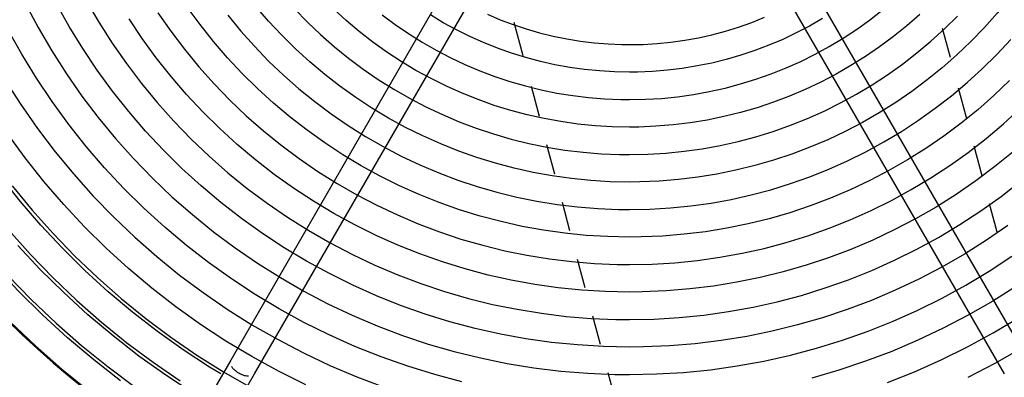
# Model space of a CAD drawing. Units: inches. Extents: x 80 to 5879, y -840 to 2362.
# Drawn here: x 4655 to 4673, y -99 to -93 of the extents above; entities that cross this region are included whole.
import ezdxf

# ---------------------------------------------------------------- set-up
doc = ezdxf.new("R2010")
doc.units = ezdxf.units.IN
doc.header["$MEASUREMENT"] = 0
doc.layers.add('M-EQPT', color=2, linetype='Continuous', lineweight=25)

msp = doc.modelspace()

# ---------------------------------------------------------------- linework, layer by layer
at = {"layer": 'M-EQPT', "color": 50}
for p, q in [((4666.346, -86.688), (4659.314, -98.867)), ((4673.811, -98.867), (4666.779, -86.688)), ((4659.747, -99.117), (4666.779, -86.938)), ((4666.346, -86.938), (4673.378, -99.117)), ((4664.461, -92.72), (4664.622, -93.324)), ((4672.398, -93.365), (4672.256, -92.834)), ((4664.773, -93.887), (4664.919, -94.43)), ((4672.696, -94.478), (4672.546, -93.919)), ((4665.057, -94.946), (4665.199, -95.476)), ((4672.974, -95.514), (4672.829, -94.975)), ((4665.337, -95.991), (4665.475, -96.507)), ((4673.248, -96.537), (4673.111, -96.027)), ((4665.615, -97.03), (4665.753, -97.544)), ((4665.891, -98.059), (4666.03, -98.577)), ((4659.314, -98.867), (4658.483, -100.306)), ((4658.916, -100.556), (4659.747, -99.117)), ((4666.167, -99.09), (4666.305, -99.604))]:
    msp.add_line(p, q, dxfattribs=at)
for points in [[(4657.312, -99.241), (4656.823, -98.862), (4656.349, -98.462), (4655.892, -98.045), (4655.451, -97.609), (4655.029, -97.156), (4654.624, -96.687), (4654.239, -96.201), (4653.874, -95.701), (4653.529, -95.186), (4653.204, -94.658), (4652.902, -94.118), (4652.621, -93.566), (4652.362, -93.003), (4652.126, -92.43), (4651.913, -91.848), (4651.724, -91.259), (4651.558, -90.662), (4651.416, -90.058), (4651.299, -89.45), (4651.206, -88.838), (4651.137, -88.222), (4651.093, -87.604), (4651.077, -87.093)], [(4656.686, -92.332), (4656.914, -92.722), (4657.158, -93.103), (4657.417, -93.474), (4657.691, -93.835), (4657.978, -94.184), (4658.28, -94.521), (4658.594, -94.846), (4658.922, -95.159), (4659.262, -95.458), (4659.613, -95.743), (4659.975, -96.013), (4660.348, -96.269), (4660.731, -96.51), (4661.124, -96.736), (4661.525, -96.945), (4661.934, -97.139), (4662.35, -97.316), (4662.773, -97.476), (4663.202, -97.619), (4663.637, -97.744), (4664.076, -97.853), (4664.52, -97.943), (4664.966, -98.016), (4665.415, -98.071), (4665.866, -98.108), (4666.318, -98.127), (4666.562, -98.129)], [(4673.474, -92.284), (4673.25, -92.556), (4673.015, -92.819), (4672.77, -93.072), (4672.514, -93.315), (4672.25, -93.548), (4671.976, -93.77), (4671.694, -93.981), (4671.403, -94.18), (4671.105, -94.368), (4670.799, -94.544), (4670.487, -94.707), (4670.168, -94.858), (4669.844, -94.995), (4669.514, -95.12), (4669.18, -95.231), (4668.841, -95.329), (4668.499, -95.414), (4668.154, -95.484), (4667.806, -95.541), (4667.456, -95.584), (4667.105, -95.612), (4666.753, -95.627), (4666.562, -95.629)], [(4655.581, -92.385), (4655.813, -92.819), (4656.061, -93.244), (4656.327, -93.659), (4656.609, -94.063), (4656.906, -94.455), (4657.219, -94.835), (4657.547, -95.202), (4657.89, -95.556), (4658.246, -95.896), (4658.616, -96.221), (4658.999, -96.532), (4659.393, -96.826), (4659.799, -97.105), (4660.216, -97.367), (4660.643, -97.613), (4661.079, -97.841), (4661.524, -98.051), (4661.978, -98.244), (4662.438, -98.418), (4662.905, -98.574), (4663.378, -98.71), (4663.857, -98.828), (4664.339, -98.927), (4664.825, -99.006), (4665.314, -99.066), (4665.805, -99.106), (4666.297, -99.126), (4666.562, -99.129)], [(4666.562, -98.629), (4666.09, -98.62), (4665.619, -98.591), (4665.148, -98.544), (4664.681, -98.478), (4664.216, -98.394), (4663.755, -98.291), (4663.298, -98.169), (4662.847, -98.03), (4662.402, -97.872), (4661.963, -97.697), (4661.531, -97.504), (4661.108, -97.294), (4660.694, -97.068), (4660.288, -96.825), (4659.893, -96.566), (4659.509, -96.292), (4659.135, -96.002), (4658.774, -95.698), (4658.425, -95.379), (4658.089, -95.047), (4657.767, -94.701), (4657.459, -94.343), (4657.165, -93.973), (4656.886, -93.592), (4656.623, -93.199), (4656.376, -92.797), (4656.145, -92.385)], [(4666.562, -96.629), (4666.17, -96.621), (4665.778, -96.598), (4665.388, -96.559), (4664.999, -96.504), (4664.613, -96.434), (4664.23, -96.348), (4663.851, -96.247), (4663.476, -96.131), (4663.106, -96), (4662.742, -95.855), (4662.383, -95.695), (4662.032, -95.52), (4661.687, -95.332), (4661.351, -95.131), (4661.022, -94.915), (4660.703, -94.687), (4660.393, -94.447), (4660.093, -94.194), (4659.803, -93.929), (4659.524, -93.653), (4659.256, -93.366), (4659, -93.069), (4658.756, -92.762), (4658.525, -92.445)], [(4666.562, -95.629), (4666.21, -95.622), (4665.858, -95.601), (4665.508, -95.566), (4665.159, -95.517), (4664.812, -95.454), (4664.468, -95.377), (4664.127, -95.286), (4663.791, -95.182), (4663.458, -95.064), (4663.131, -94.934), (4662.809, -94.79), (4662.493, -94.633), (4662.184, -94.464), (4661.882, -94.283), (4661.587, -94.09), (4661.3, -93.885), (4661.022, -93.669), (4660.752, -93.442), (4660.492, -93.205), (4660.241, -92.957), (4660.001, -92.699), (4659.771, -92.432)], [(4660.476, -92.478), (4660.708, -92.717), (4660.948, -92.946), (4661.198, -93.166), (4661.456, -93.376), (4661.722, -93.575), (4661.996, -93.763), (4662.278, -93.94), (4662.566, -94.105), (4662.861, -94.259), (4663.161, -94.401), (4663.467, -94.531), (4663.778, -94.649), (4664.094, -94.754), (4664.413, -94.846), (4664.736, -94.926), (4665.061, -94.993), (4665.39, -95.046), (4665.72, -95.086), (4666.051, -95.113), (4666.383, -95.127), (4666.562, -95.129)], [(4666.562, -94.629), (4666.25, -94.623), (4665.938, -94.604), (4665.627, -94.573), (4665.318, -94.529), (4665.011, -94.473), (4664.706, -94.405), (4664.404, -94.325), (4664.105, -94.233), (4663.811, -94.128), (4663.52, -94.013), (4663.235, -93.885), (4662.955, -93.746), (4662.681, -93.597), (4662.413, -93.436), (4662.152, -93.265), (4661.897, -93.083), (4661.651, -92.892), (4661.412, -92.69), (4661.181, -92.48)], [(4666.562, -94.129), (4666.855, -94.123), (4667.147, -94.106), (4667.438, -94.077), (4667.727, -94.036), (4668.015, -93.983), (4668.301, -93.92), (4668.583, -93.844), (4668.863, -93.758), (4669.138, -93.66), (4669.41, -93.552), (4669.677, -93.433), (4669.939, -93.303), (4670.196, -93.163), (4670.446, -93.012), (4670.691, -92.852), (4670.929, -92.682), (4671.16, -92.503)], [(4666.562, -97.629), (4666.13, -97.621), (4665.698, -97.595), (4665.268, -97.551), (4664.84, -97.491), (4664.415, -97.414), (4663.993, -97.319), (4663.575, -97.208), (4663.162, -97.08), (4662.754, -96.936), (4662.352, -96.776), (4661.957, -96.599), (4661.57, -96.407), (4661.19, -96.2), (4660.819, -95.978), (4660.458, -95.741), (4660.106, -95.49), (4659.764, -95.224), (4659.433, -94.946), (4659.114, -94.654), (4658.807, -94.35), (4658.512, -94.034), (4658.23, -93.706), (4657.961, -93.367), (4657.706, -93.018), (4657.465, -92.659)], [(4657.99, -92.548), (4658.226, -92.886), (4658.475, -93.214), (4658.737, -93.533), (4659.012, -93.84), (4659.299, -94.137), (4659.597, -94.421), (4659.907, -94.694), (4660.227, -94.954), (4660.558, -95.2), (4660.898, -95.434), (4661.247, -95.653), (4661.604, -95.859), (4661.97, -96.05), (4662.343, -96.226), (4662.722, -96.388), (4663.108, -96.533), (4663.5, -96.664), (4663.896, -96.778), (4664.296, -96.877), (4664.7, -96.96), (4665.107, -97.026), (4665.517, -97.076), (4665.928, -97.11), (4666.34, -97.127), (4666.562, -97.129)], [(4659.259, -92.594), (4659.496, -92.882), (4659.744, -93.159), (4660.003, -93.427), (4660.273, -93.684), (4660.552, -93.93), (4660.842, -94.165), (4661.14, -94.387), (4661.447, -94.598), (4661.762, -94.797), (4662.085, -94.982), (4662.415, -95.155), (4662.752, -95.314), (4663.095, -95.459), (4663.443, -95.591), (4663.797, -95.709), (4664.154, -95.812), (4664.516, -95.902), (4664.881, -95.976), (4665.248, -96.036), (4665.618, -96.081), (4665.989, -96.112), (4666.361, -96.127), (4666.562, -96.129)], [(4662.07, -92.587), (4662.305, -92.762), (4662.546, -92.927), (4662.793, -93.083), (4663.047, -93.229), (4663.306, -93.364), (4663.57, -93.489), (4663.84, -93.603), (4664.113, -93.707), (4664.391, -93.799), (4664.672, -93.88), (4664.956, -93.95), (4665.242, -94.009), (4665.531, -94.056), (4665.821, -94.091), (4666.112, -94.115), (4666.405, -94.127), (4666.562, -94.129)], [(4666.562, -93.629), (4666.29, -93.624), (4666.018, -93.607), (4665.747, -93.58), (4665.477, -93.542), (4665.209, -93.493), (4664.943, -93.434), (4664.68, -93.364), (4664.42, -93.283), (4664.163, -93.193), (4663.91, -93.091), (4663.661, -92.98), (4663.417, -92.859), (4663.178, -92.729), (4662.944, -92.589)], [(4663.98, -92.577), (4664.212, -92.675), (4664.448, -92.765), (4664.688, -92.844), (4664.93, -92.914), (4665.175, -92.975), (4665.423, -93.025), (4665.672, -93.066), (4665.922, -93.097), (4666.174, -93.117), (4666.426, -93.128), (4666.562, -93.129)], [(4670.074, -92.654), (4669.838, -92.79), (4669.596, -92.916), (4669.35, -93.033), (4669.099, -93.139), (4668.844, -93.236), (4668.586, -93.322), (4668.324, -93.397), (4668.06, -93.463), (4667.793, -93.517), (4667.524, -93.561), (4667.253, -93.594), (4666.982, -93.616), (4666.71, -93.628), (4666.562, -93.629)], [(4671.839, -92.578), (4671.604, -92.784), (4671.362, -92.981), (4671.111, -93.168), (4670.854, -93.345), (4670.589, -93.511), (4670.319, -93.667), (4670.042, -93.812), (4669.759, -93.945), (4669.472, -94.067), (4669.179, -94.178), (4668.883, -94.277), (4668.583, -94.363), (4668.279, -94.438), (4667.973, -94.501), (4667.665, -94.551), (4667.355, -94.589), (4667.043, -94.614), (4666.731, -94.627), (4666.562, -94.629)], [(4666.562, -95.129), (4666.895, -95.123), (4667.227, -95.103), (4667.558, -95.069), (4667.887, -95.023), (4668.214, -94.964), (4668.538, -94.891), (4668.859, -94.805), (4669.177, -94.707), (4669.49, -94.596), (4669.799, -94.473), (4670.103, -94.338), (4670.401, -94.19), (4670.692, -94.031), (4670.978, -93.86), (4671.256, -93.677), (4671.526, -93.484), (4671.789, -93.28), (4672.043, -93.066), (4672.289, -92.842), (4672.525, -92.608)], [(4666.562, -93.129), (4666.815, -93.124), (4667.067, -93.109), (4667.318, -93.084), (4667.568, -93.049), (4667.816, -93.003), (4668.063, -92.948), (4668.307, -92.883), (4668.548, -92.809), (4668.786, -92.725), (4669.02, -92.631)], [(4663.517, -99.262), (4663.022, -99.13), (4662.532, -98.979), (4662.049, -98.808), (4661.573, -98.618), (4661.105, -98.409), (4660.646, -98.181), (4660.197, -97.936), (4659.757, -97.672), (4659.328, -97.391), (4658.911, -97.094), (4658.507, -96.78), (4658.115, -96.449), (4657.736, -96.104), (4657.372, -95.743), (4657.022, -95.369), (4656.688, -94.98), (4656.369, -94.579), (4656.067, -94.165), (4655.782, -93.74), (4655.514, -93.303), (4655.263, -92.856)], [(4666.562, -96.129), (4666.935, -96.122), (4667.307, -96.099), (4667.677, -96.062), (4668.046, -96.01), (4668.412, -95.944), (4668.776, -95.862), (4669.136, -95.767), (4669.492, -95.656), (4669.843, -95.532), (4670.189, -95.394), (4670.529, -95.242), (4670.862, -95.077), (4671.189, -94.898), (4671.509, -94.707), (4671.82, -94.503), (4672.123, -94.286), (4672.418, -94.058), (4672.702, -93.818), (4672.978, -93.567), (4673.242, -93.305), (4673.496, -93.033)], [(4655.208, -93.766), (4655.495, -94.215), (4655.8, -94.651), (4656.122, -95.076), (4656.461, -95.486), (4656.815, -95.884), (4657.186, -96.266), (4657.571, -96.633), (4657.971, -96.985), (4658.384, -97.321), (4658.811, -97.639), (4659.25, -97.941), (4659.7, -98.224), (4660.162, -98.489), (4660.634, -98.736), (4661.115, -98.964), (4661.605, -99.172), (4662.103, -99.36)], [(4673.474, -93.782), (4673.19, -94.053), (4672.895, -94.312), (4672.591, -94.559), (4672.276, -94.794), (4671.953, -95.016), (4671.62, -95.225), (4671.28, -95.421), (4670.932, -95.602), (4670.578, -95.77), (4670.216, -95.923), (4669.849, -96.062), (4669.477, -96.186), (4669.1, -96.295), (4668.719, -96.389), (4668.334, -96.468), (4667.947, -96.531), (4667.558, -96.579), (4667.166, -96.611), (4666.774, -96.627), (4666.562, -96.629)], [(4666.562, -97.129), (4666.975, -97.121), (4667.387, -97.096), (4667.797, -97.055), (4668.205, -96.997), (4668.611, -96.924), (4669.014, -96.834), (4669.412, -96.728), (4669.806, -96.606), (4670.195, -96.468), (4670.578, -96.315), (4670.955, -96.147), (4671.324, -95.964), (4671.686, -95.766), (4672.04, -95.554), (4672.385, -95.328), (4672.721, -95.088), (4673.046, -94.836), (4673.362, -94.57), (4673.666, -94.292)], [(4660.68, -99.314), (4660.185, -99.068), (4659.7, -98.804), (4659.226, -98.52), (4658.764, -98.217), (4658.314, -97.896), (4657.878, -97.557), (4657.455, -97.201), (4657.047, -96.829), (4656.655, -96.44), (4656.278, -96.036), (4655.917, -95.618), (4655.574, -95.185), (4655.248, -94.739)], [(4673.541, -95.076), (4673.205, -95.348), (4672.858, -95.607), (4672.502, -95.852), (4672.136, -96.082), (4671.761, -96.297), (4671.378, -96.498), (4670.987, -96.683), (4670.589, -96.852), (4670.184, -97.005), (4669.774, -97.141), (4669.359, -97.261), (4668.939, -97.365), (4668.515, -97.451), (4668.088, -97.521), (4667.659, -97.573), (4667.228, -97.609), (4666.796, -97.627), (4666.562, -97.629)], [(4659.136, -99.118), (4658.929, -98.993), (4658.448, -98.678), (4657.98, -98.344), (4657.526, -97.992), (4657.087, -97.622), (4656.662, -97.234), (4656.253, -96.83), (4655.861, -96.41), (4655.486, -95.974), (4655.129, -95.524)], [(4655.338, -95.696), (4655.702, -96.138), (4656.083, -96.565), (4656.481, -96.976), (4656.895, -97.371), (4657.325, -97.749), (4657.77, -98.11), (4658.228, -98.452), (4658.7, -98.776), (4659.185, -99.081), (4659.681, -99.366)], [(4666.562, -98.129), (4667.015, -98.12), (4667.466, -98.093), (4667.917, -98.048), (4668.365, -97.985), (4668.81, -97.904), (4669.251, -97.805), (4669.689, -97.689), (4670.121, -97.555), (4670.547, -97.404), (4670.967, -97.236), (4671.381, -97.052), (4671.786, -96.851), (4672.183, -96.634), (4672.571, -96.401), (4672.95, -96.153), (4673.318, -95.891), (4673.675, -95.613)], [(4673.441, -96.42), (4673.051, -96.687), (4672.651, -96.939), (4672.242, -97.174), (4671.823, -97.393), (4671.396, -97.595), (4670.961, -97.78), (4670.519, -97.947), (4670.071, -98.096), (4669.617, -98.227), (4669.159, -98.34), (4668.696, -98.435), (4668.229, -98.511), (4667.76, -98.568), (4667.29, -98.607), (4666.818, -98.626), (4666.562, -98.629)], [(4655.277, -96.502), (4655.674, -96.945), (4656.087, -97.373), (4656.518, -97.783), (4656.964, -98.176), (4657.426, -98.551), (4657.903, -98.907), (4658.393, -99.243)], [(4658.632, -99.467), (4658.132, -99.14), (4657.646, -98.793), (4657.175, -98.427), (4656.718, -98.042), (4656.277, -97.639), (4655.852, -97.219), (4655.445, -96.783)], [(4666.562, -99.129), (4667.055, -99.119), (4667.546, -99.09), (4668.036, -99.041), (4668.524, -98.972), (4669.008, -98.884), (4669.489, -98.776), (4669.965, -98.65), (4670.435, -98.504), (4670.9, -98.34), (4671.357, -98.157), (4671.807, -97.957), (4672.248, -97.738), (4672.68, -97.502), (4673.102, -97.249), (4673.514, -96.979)], [(4655.264, -97.326), (4655.693, -97.77), (4656.14, -98.196), (4656.603, -98.603), (4657.083, -98.992), (4657.577, -99.361)], [(4673.601, -97.523), (4673.167, -97.796), (4672.723, -98.051), (4672.269, -98.288), (4671.805, -98.507), (4671.334, -98.708), (4670.854, -98.889), (4670.368, -99.051), (4669.876, -99.193)], [(4655.299, -98.167), (4655.762, -98.608), (4656.242, -99.03), (4656.739, -99.433)], [(4671.252, -99.276), (4671.746, -99.078), (4672.232, -98.861), (4672.71, -98.625), (4673.177, -98.37), (4673.633, -98.096)], [(4673.682, -98.653), (4673.203, -98.928), (4672.714, -99.184)]]:
    msp.add_lwpolyline(points, dxfattribs=at)
msp.add_arc((4666.558, -86.818), 16, 180, 0, dxfattribs=at)
for points in [[(4659.464, -99.107), (4659.445, -99.096), (4659.409, -99.072), (4659.363, -99.029), (4659.34, -99), (4659.331, -98.985)], [(4659.637, -99.162), (4659.619, -99.161), (4659.582, -99.156), (4659.523, -99.137), (4659.483, -99.118), (4659.464, -99.107)]]:
    msp.add_open_spline(points, degree=3, dxfattribs=at)

doc.saveas('drawing.dxf')
